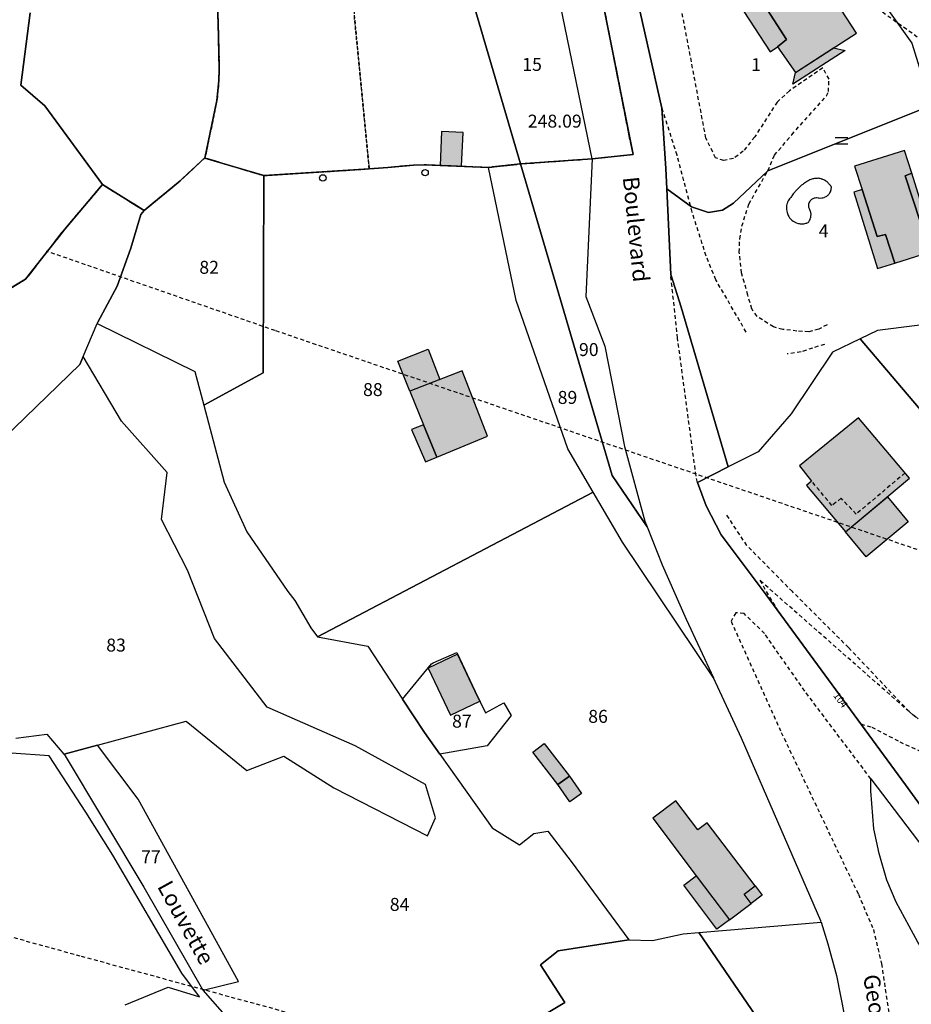
# Model space of a CAD drawing. Units: metres. Extents: x 1045703 to 1053463, y 6300808 to 6305684.
# Drawn here: x 1047006 to 1047144, y 6303939 to 6304091 of the extents above; entities that cross this region are included whole.
import ezdxf
from ezdxf.enums import TextEntityAlignment as Align

# ---------------------------------------------------------------- set-up
doc = ezdxf.new("R2010")
doc.units = ezdxf.units.M
for name, pattern in [('TOPO1', [1, 0.6, -0.4]), ('TOPO2', [2.4, 2, -0.4]), ('TOPO4', [0.8, 0.5, -0.3])]:
    doc.linetypes.add(name, pattern=pattern)
doc.layers.get('0').update_dxf_attribs({"color": 255, "linetype": 'CONTINUOUS'})
for name, color, linetype in [('ig_cad_bati_dur', 152, 'CONTINUOUS'), ('ig_cad_bati_dur_hach', 24, 'CONTINUOUS'), ('ig_cad_bati_leger', 215, 'CONTINUOUS'), ('ig_cad_bati_leger_hach', 243, 'CONTINUOUS'), ('ig_cad_borne', 230, 'CONTINUOUS'), ('ig_cad_cote_alti', 37, 'CONTINUOUS'), ('ig_cad_detail_lineaire', 252, 'TOPO1'), ('ig_cad_lieudit', 7, 'ByLayer'), ('ig_cad_mitoyennete', 230, 'CONTINUOUS'), ('ig_cad_nom_voie', 8, 'CONTINUOUS'), ('ig_cad_numero_voie', 40, 'CONTINUOUS'), ('ig_cad_parcel', 3, 'CONTINUOUS'), ('ig_cad_parcel_num', 3, 'CONTINUOUS'), ('ig_cad_piscine_etang_bassin', 4, 'CONTINUOUS'), ('ig_cad_section', 20, 'TOPO2'), ('ig_cad_sfisc', 2, 'TOPO4')]:
    doc.layers.add(name, color=color, linetype=linetype)
doc.styles.add('Times New Roman', font='times.ttf')

# ---------------------------------------------------------------- blocks, each defined once
blk = doc.blocks.new('BORNE')
at = {"linetype": 'Continuous'}
blk.add_circle((0, 0), 0.5, dxfattribs=at)
blk = doc.blocks.new('MUR_MIT')
for p, q in [((1, 0.544337), (-1, 0.544337)), ((1, -0.455663), (-1, -0.455663))]:
    blk.add_line(p, q)

msp = doc.modelspace()

# ---------------------------------------------------------------- hatches: boundary and pattern name
at = {"layer": 'ig_cad_bati_dur_hach'}
for points in [[(1047126.57, 6304097.83), (1047120.73, 6304094.09), (1047124.64, 6304088.01), (1047123.23, 6304086.9), (1047126.01, 6304082.9), (1047135.46, 6304089), (1047131.59, 6304094.96), (1047130.86, 6304094.46), (1047129.43, 6304093.5)], [(1047071.19, 6304068.59), (1047074.48, 6304068.45), (1047074.7, 6304073.65), (1047071.4, 6304073.79)], [(1047136.3, 6304064.84), (1047138.61, 6304057.58), (1047139.92, 6304057.92), (1047141.33, 6304053.46), (1047147.68, 6304055.5), (1047146.19, 6304060.27), (1047145.25, 6304059.94), (1047142.95, 6304066.97), (1047143.96, 6304067.36), (1047142.86, 6304070.9), (1047135.15, 6304068.47)], [(1047068.62, 6304028.52), (1047070.68, 6304023.55), (1047078.48, 6304026.76), (1047074.57, 6304036.87), (1047066.48, 6304033.7)], [(1047135.76, 6304029.62), (1047126.64, 6304022.19), (1047128.51, 6304019.8), (1047127.74, 6304019.14), (1047133.72, 6304011.98), (1047143.64, 6304020.29)], [(1047073.85, 6303993.1), (1047069.33, 6303990.94), (1047072.75, 6303983.71), (1047077.28, 6303985.86), (1047076.58, 6303987.35)], [(1047091.19, 6303970.31), (1047089.31, 6303972.98), (1047091.13, 6303974.25), (1047093.01, 6303971.59)], [(1047119.79, 6303957.32), (1047112.4, 6303967.09), (1047110.92, 6303965.97), (1047107.57, 6303970.47), (1047103.99, 6303967.8), (1047110.7, 6303958.9), (1047115.83, 6303952.1), (1047119.18, 6303954.63), (1047118.11, 6303956.06)]]:
    msp.add_hatch(color=256, dxfattribs=at).paths.add_polyline_path(points)
at = {"layer": 'ig_cad_bati_leger_hach'}
for points in [[(1047120.73, 6304094.09), (1047118.07, 6304092.35), (1047122.12, 6304086.14), (1047123.23, 6304086.9), (1047124.64, 6304088.01)], [(1047126.01, 6304082.9), (1047131.89, 6304086.71), (1047133.69, 6304086.31), (1047125.62, 6304081.11)], [(1047143.96, 6304067.36), (1047142.95, 6304066.97), (1047145.25, 6304059.94), (1047146.19, 6304060.27)], [(1047136.3, 6304064.84), (1047135.05, 6304064.43), (1047138.67, 6304052.64), (1047141.33, 6304053.46), (1047139.92, 6304057.92), (1047138.61, 6304057.58)], [(1047066.48, 6304033.7), (1047064.64, 6304038.37), (1047069.3, 6304040.19), (1047071.12, 6304035.52)], [(1047068.62, 6304028.52), (1047066.75, 6304027.79), (1047068.9, 6304022.81), (1047070.68, 6304023.55)], [(1047133.72, 6304011.98), (1047140.21, 6304017.42), (1047143.43, 6304013.56), (1047136.95, 6304008.13)], [(1047089.31, 6303972.98), (1047085.48, 6303977.96), (1047087.24, 6303979.31), (1047091.13, 6303974.25)], [(1047115.83, 6303952.1), (1047113.9, 6303950.65), (1047108.76, 6303957.45), (1047110.7, 6303958.9)], [(1047119.18, 6303954.63), (1047118.11, 6303956.06), (1047119.79, 6303957.32), (1047120.86, 6303955.89)]]:
    msp.add_hatch(color=256, dxfattribs=at).paths.add_polyline_path(points)

# ---------------------------------------------------------------- linework, layer by layer
at = {"layer": 'ig_cad_bati_dur'}
for points in [[(1047126.57, 6304097.83), (1047120.73, 6304094.09), (1047124.64, 6304088.01), (1047123.23, 6304086.9), (1047126.01, 6304082.9), (1047135.46, 6304089), (1047131.59, 6304094.96), (1047130.86, 6304094.46), (1047129.43, 6304093.5)], [(1047071.19, 6304068.59), (1047074.48, 6304068.45), (1047074.7, 6304073.65), (1047071.4, 6304073.79)], [(1047136.3, 6304064.84), (1047138.61, 6304057.58), (1047139.92, 6304057.92), (1047141.33, 6304053.46), (1047147.68, 6304055.5), (1047146.19, 6304060.27), (1047145.25, 6304059.94), (1047142.95, 6304066.97), (1047143.96, 6304067.36), (1047142.86, 6304070.9), (1047135.15, 6304068.47)], [(1047068.62, 6304028.52), (1047070.68, 6304023.55), (1047078.48, 6304026.76), (1047074.57, 6304036.87), (1047066.48, 6304033.7)], [(1047135.76, 6304029.62), (1047126.64, 6304022.19), (1047128.51, 6304019.8), (1047127.74, 6304019.14), (1047133.72, 6304011.98), (1047143.64, 6304020.29)], [(1047073.85, 6303993.1), (1047069.33, 6303990.94), (1047072.75, 6303983.71), (1047077.28, 6303985.86), (1047076.58, 6303987.35)], [(1047091.19, 6303970.31), (1047089.31, 6303972.98), (1047091.13, 6303974.25), (1047093.01, 6303971.59)], [(1047119.79, 6303957.32), (1047112.4, 6303967.09), (1047110.92, 6303965.97), (1047107.57, 6303970.47), (1047103.99, 6303967.8), (1047110.7, 6303958.9), (1047115.83, 6303952.1), (1047119.18, 6303954.63), (1047118.11, 6303956.06)]]:
    msp.add_lwpolyline(points, close=True, dxfattribs=at)
at = {"layer": 'ig_cad_bati_leger'}
for points in [[(1047120.73, 6304094.09), (1047118.07, 6304092.35), (1047122.12, 6304086.14), (1047123.23, 6304086.9), (1047124.64, 6304088.01)], [(1047126.01, 6304082.9), (1047131.89, 6304086.71), (1047133.69, 6304086.31), (1047125.62, 6304081.11)], [(1047143.96, 6304067.36), (1047142.95, 6304066.97), (1047145.25, 6304059.94), (1047146.19, 6304060.27)], [(1047136.3, 6304064.84), (1047135.05, 6304064.43), (1047138.67, 6304052.64), (1047141.33, 6304053.46), (1047139.92, 6304057.92), (1047138.61, 6304057.58)], [(1047066.48, 6304033.7), (1047064.64, 6304038.37), (1047069.3, 6304040.19), (1047071.12, 6304035.52)], [(1047068.62, 6304028.52), (1047066.75, 6304027.79), (1047068.9, 6304022.81), (1047070.68, 6304023.55)], [(1047133.72, 6304011.98), (1047140.21, 6304017.42), (1047143.43, 6304013.56), (1047136.95, 6304008.13)], [(1047089.31, 6303972.98), (1047085.48, 6303977.96), (1047087.24, 6303979.31), (1047091.13, 6303974.25)], [(1047115.83, 6303952.1), (1047113.9, 6303950.65), (1047108.76, 6303957.45), (1047110.7, 6303958.9)], [(1047119.18, 6303954.63), (1047118.11, 6303956.06), (1047119.79, 6303957.32), (1047120.86, 6303955.89)]]:
    msp.add_lwpolyline(points, close=True, dxfattribs=at)
at = {"layer": 'ig_cad_detail_lineaire'}
for points in [[(1047118.41, 6304107.61), (1047138.63, 6304092.86), (1047179.72, 6304063.59)], [(1047121.76, 6304067.76), (1047122.76, 6304070.14), (1047125.44, 6304073.32), (1047130.8, 6304079.3), (1047131.11, 6304079.98), (1047131.2, 6304081.88), (1047130.22, 6304083.64), (1047125.09, 6304080.1), (1047123.19, 6304078.36), (1047119.72, 6304072.97), (1047117.95, 6304070.78), (1047116.44, 6304069.64), (1047114.98, 6304069.34), (1047113.69, 6304069.73), (1047112.19, 6304072.79), (1047106.86, 6304100.9)], [(1047118.41, 6304042.82), (1047113.73, 6304050.92), (1047112.23, 6304054.59), (1047110.06, 6304061.38), (1047107.75, 6304070.15), (1047105.41, 6304077.44)], [(1047130.9, 6304043.97), (1047129.6, 6304043.3), (1047128.08, 6304042.86), (1047126.25, 6304043.01), (1047124.04, 6304043.26), (1047122.6, 6304043.64), (1047120.09, 6304045.26), (1047119.27, 6304046.41), (1047118.67, 6304048.54), (1047117.7, 6304051.97), (1047117.34, 6304055.16), (1047117.41, 6304057.22), (1047117.74, 6304059.21), (1047118.82, 6304062.62), (1047121.76, 6304067.76)], [(1047639.85, 6303824.19), (1047560.29, 6303854.11), (1047492.2, 6303880.01), (1047411.51, 6303911.08), (1047364.82, 6303929.18), (1047315.45, 6303948.7), (1047270.46, 6303966.22), (1047193.08, 6303992.79), (1047045.69, 6304043.07), (1047010.4, 6304055.34)], [(1047110.88, 6304019.63), (1047110.67, 6304020.65), (1047107.82, 6304041.9), (1047106.76, 6304051.72)], [(1047130.5, 6304040.94), (1047128.64, 6304040.38), (1047126.88, 6304039.78), (1047124.74, 6304039.48)], [(1047142.94, 6304021.11), (1047135.41, 6304014.75), (1047133.06, 6304017.18), (1047131.63, 6304016.06), (1047128.51, 6304019.8)], [(1047145.96, 6304013.99), (1047157.84, 6304002.67), (1047160.86, 6304000.44), (1047166.51, 6303996.55), (1047173.16, 6303991.87), (1047175.98, 6303987.99), (1047176.99, 6303986.07), (1047177.77, 6303981.3), (1047177.44, 6303978.47), (1047176.41, 6303975.95), (1047175.7, 6303975.25), (1047173.57, 6303973.73), (1047170.72, 6303973.35), (1047168.31, 6303973.57), (1047161.93, 6303974.62), (1047158.09, 6303975.95), (1047155.56, 6303977.08), (1047151.33, 6303979.03), (1047147.29, 6303981.28), (1047143.56, 6303984.24), (1047134.21, 6303994.12), (1047125.54, 6304002.77), (1047118.51, 6304009.89), (1047115.29, 6304014.77)], [(1047144.62, 6303983.39), (1047143.56, 6303984.24), (1047120.5, 6304004.52), (1047123.17, 6303999.97)], [(1047137.65, 6303973.87), (1047127.46, 6303987.4), (1047121.23, 6303996.3), (1047118.08, 6303999.37), (1047116.79, 6303999.5), (1047116.07, 6303998.21), (1047123.83, 6303981.03), (1047135.72, 6303956.03), (1047138.04, 6303950.61), (1047139.29, 6303945.32), (1047140.76, 6303935.47)], [(1047136.12, 6303982.33), (1047137.78, 6303981.84), (1047142.11, 6303979.59), (1047151.51, 6303975.28), (1047157.87, 6303973.02), (1047162.83, 6303972.08), (1047169.8, 6303970.71), (1047171.73, 6303970.41), (1047173.55, 6303970.49), (1047176.58, 6303970.78), (1047178.32, 6303971.79), (1047179.74, 6303973.4), (1047181.08, 6303976.73), (1047181.6, 6303979.76), (1047179.91, 6303984.63), (1047179.61, 6303985.55), (1047179.62, 6303987.27), (1047179.73, 6303988.88), (1047180.96, 6303989.98), (1047182.38, 6303990.89), (1047186.84, 6303992.9)], [(1047642.48, 6303756.66), (1047602.73, 6303768.97), (1047465.52, 6303812.63), (1047398.71, 6303833.8), (1047270.01, 6303874.46), (1047209.77, 6303893.61), (1047175.99, 6303902.68), (1047142.78, 6303911.81), (1047015.62, 6303946.48), (1046967.09, 6303959.89)]]:
    msp.add_lwpolyline(points, dxfattribs=at)
at = {"layer": 'ig_cad_lieudit'}
for points in [[(1047145.48, 6304112.49), (1047141.31, 6304111.24), (1047139.11, 6304110.4), (1047129.94, 6304107.19), (1047120.89, 6304107.34), (1047114.44, 6304107.44), (1047106.01, 6304100.7), (1047100.52, 6304099.13), (1047105.41, 6304077.44), (1047106.02, 6304068.12), (1047106.16, 6304064.97), (1047106.76, 6304051.72), (1047108.35, 6304046.7), (1047115.62, 6304022.04), (1047110.88, 6304019.63), (1047112.24, 6304016.04), (1047114.53, 6304011.54), (1047121.47, 6304002.28), (1047143.02, 6303972.93), (1047157.11, 6303953.5)], [(1047157.11, 6303953.5), (1047143.02, 6303972.93), (1047121.47, 6304002.28), (1047114.53, 6304011.54), (1047112.24, 6304016.04), (1047110.88, 6304019.63), (1047115.62, 6304022.04), (1047108.35, 6304046.7), (1047106.76, 6304051.72), (1047106.16, 6304064.97), (1047106.02, 6304068.12), (1047105.41, 6304077.44), (1047100.52, 6304099.13)], [(1047095.47, 6304097.92), (1047100.94, 6304070.25), (1047094.65, 6304069.6), (1047083.59, 6304068.8), (1047078.63, 6304068.28), (1047068.68, 6304068.69), (1047067.04, 6304068.63), (1047063.08, 6304068.28), (1047060.22, 6304068.04), (1047043.95, 6304067), (1047034.87, 6304069.71), (1047034.83, 6304069.74), (1047031.04, 6304066.2), (1047025.47, 6304061.62), (1047019.05, 6304065.62), (1047013.23, 6304058.74), (1047007.18, 6304051), (1046992.25, 6304042.12)], [(1046992.25, 6304042.12), (1047007.18, 6304051), (1047013.23, 6304058.74), (1047019.05, 6304065.62), (1047025.47, 6304061.62), (1047031.04, 6304066.2), (1047034.83, 6304069.74), (1047034.87, 6304069.71), (1047043.95, 6304067), (1047060.22, 6304068.04), (1047063.08, 6304068.28), (1047067.04, 6304068.63), (1047068.68, 6304068.69), (1047078.63, 6304068.28), (1047083.59, 6304068.8), (1047094.65, 6304069.6), (1047100.94, 6304070.25), (1047095.47, 6304097.92)]]:
    msp.add_lwpolyline(points, dxfattribs=at)
at = {"layer": 'ig_cad_parcel'}
for points in [[(1047129.94, 6304107.19), (1047144, 6304087.44), (1047146.94, 6304077.81), (1047147.35, 6304077.98), (1047152.79, 6304061), (1047167.66, 6304072.88), (1047155.77, 6304088.76), (1047140.79, 6304107.43), (1047139.11, 6304110.4)], [(1047146.94, 6304077.81), (1047121.76, 6304067.76), (1047116.44, 6304062.75), (1047114.76, 6304061.67), (1047112.58, 6304061.31), (1047109.96, 6304062.2), (1047106.16, 6304064.97), (1047106.02, 6304068.12), (1047105.41, 6304077.44), (1047100.52, 6304099.13), (1047106.01, 6304100.7), (1047114.44, 6304107.44), (1047120.89, 6304107.34), (1047129.94, 6304107.19), (1047144, 6304087.44)], [(1047088.74, 6304098.39), (1047081.35, 6304096.44), (1047075.9, 6304094.99), (1047083.59, 6304068.8), (1047094.65, 6304069.6)], [(1047106.16, 6304064.97), (1047109.96, 6304062.2), (1047112.58, 6304061.31), (1047114.76, 6304061.67), (1047116.44, 6304062.75), (1047121.76, 6304067.76), (1047146.94, 6304077.81), (1047147.35, 6304077.98), (1047152.79, 6304061), (1047152.8, 6304060.97), (1047157.42, 6304044.79), (1047150.9, 6304044.62), (1047138.67, 6304043.08), (1047136.02, 6304041.81), (1047131.71, 6304039.76), (1047125.37, 6304030.24), (1047120.24, 6304024.33), (1047115.62, 6304022.04), (1047108.35, 6304046.7), (1047106.76, 6304051.72)], [(1047018.24, 6304044.16), (1047033.28, 6304036.77), (1047034.67, 6304031.55), (1047043.83, 6304036.57), (1047043.95, 6304067), (1047034.87, 6304069.71), (1047034.83, 6304069.74), (1047031.04, 6304066.2), (1047025.47, 6304061.62), (1047024.95, 6304060.98), (1047023.44, 6304055.81), (1047021.34, 6304049.92), (1047018.33, 6304044.35)], [(1047034.67, 6304031.55), (1047037.82, 6304019.67), (1047041.35, 6304012.01), (1047047.68, 6304002.8), (1047048.72, 6304001.41), (1047051.23, 6303997.19), (1047052.26, 6303995.81), (1047094.81, 6304018.15), (1047090.87, 6304024.8), (1047082.91, 6304047.73), (1047078.63, 6304068.28), (1047068.68, 6304068.69), (1047067.04, 6304068.63), (1047063.08, 6304068.28), (1047060.22, 6304068.04), (1047043.95, 6304067), (1047043.83, 6304036.57)], [(1047083.59, 6304068.8), (1047097.7, 6304020.71), (1047103.12, 6304012.78), (1047105.43, 6304006.9), (1047109.16, 6303998.54), (1047113.37, 6303989.48), (1047099.34, 6304010.43), (1047094.81, 6304018.15), (1047090.87, 6304024.8), (1047082.91, 6304047.73), (1047078.63, 6304068.28)], [(1047083.59, 6304068.8), (1047094.65, 6304069.6), (1047093.66, 6304048.33), (1047096.6, 6304040.69), (1047099.61, 6304025.17), (1047102.79, 6304013.63), (1047103.12, 6304012.78), (1047097.7, 6304020.71)], [(1047016.09, 6304039.09), (1047018.24, 6304044.16), (1047018.33, 6304044.35), (1047021.34, 6304049.92), (1047023.44, 6304055.81), (1047024.95, 6304060.98), (1047025.47, 6304061.62), (1047019.05, 6304065.62), (1047013.23, 6304058.74), (1047007.18, 6304051), (1046992.25, 6304042.12), (1046985.91, 6304042.93), (1046981.4, 6304044.39), (1046979.47, 6304045.05), (1046965.78, 6304050.18), (1046969.28, 6304043.75), (1046969.96, 6304041.8), (1046971.66, 6304031.52), (1046981.21, 6304020.16), (1046992.56, 6304017.7), (1046996.14, 6304019.02), (1046997.06, 6304019.05), (1046998.69, 6304021.54), (1047015.56, 6304037.82)], [(1047157.42, 6304044.79), (1047150.9, 6304044.62), (1047138.67, 6304043.08), (1047136.02, 6304041.81), (1047155.74, 6304018.54), (1047171.57, 6304014.52), (1047176.17, 6304015.84), (1047175.82, 6304018.71), (1047186.97, 6304020.95), (1047192.59, 6304022.94), (1047197.85, 6304024.32), (1047201.92, 6304023.11), (1047203.87, 6304022.86), (1047206.15, 6304024.51), (1047183.6, 6304043.61), (1047183.51, 6304043.8), (1047172.73, 6304040.55), (1047157.62, 6304044.79)], [(1047052.26, 6303995.81), (1047060.03, 6303994.36), (1047065.37, 6303986.18), (1047069.82, 6303991.64), (1047070.07, 6303991.76), (1047073.72, 6303993.37), (1047076.58, 6303987.35), (1047078.15, 6303984.03), (1047081.02, 6303985.61), (1047082.13, 6303983.64), (1047078.43, 6303978.96), (1047071.12, 6303977.69), (1047079.22, 6303966.28), (1047083.41, 6303963.66), (1047085.62, 6303965.4), (1047087.77, 6303965.76), (1047091.41, 6303961.11), (1047100.27, 6303949.02), (1047103.96, 6303948.91), (1047108.7, 6303949.92), (1047111.12, 6303950.13), (1047130, 6303951.74), (1047129.94, 6303951.93), (1047117.71, 6303980.16), (1047113.37, 6303989.48), (1047099.34, 6304010.43), (1047094.81, 6304018.15)], [(1047071.12, 6303977.69), (1047068.75, 6303981.01), (1047065.37, 6303986.18), (1047069.82, 6303991.64), (1047070.07, 6303991.76), (1047073.72, 6303993.37), (1047076.58, 6303987.35), (1047078.15, 6303984.03), (1047081.02, 6303985.61), (1047082.13, 6303983.64), (1047078.43, 6303978.96)], [(1047034.58, 6303941.23), (1047040.03, 6303942.58), (1047024.54, 6303970.73), (1047018.28, 6303979.04), (1047013.11, 6303977.65), (1047025.41, 6303957.12), (1047034.51, 6303941.32)], [(1047157.28, 6303947.5), (1047147.16, 6303945.26), (1047144.88, 6303948.64), (1047141.56, 6303954.81), (1047140.13, 6303958.24), (1047138.95, 6303962.32), (1047138.13, 6303966.16), (1047137.66, 6303972.03), (1047137.65, 6303973.87), (1047155.97, 6303949.77)], [(1047111.12, 6303950.13), (1047134.81, 6303915.42), (1047113.92, 6303916.77), (1047113.05, 6303917.85), (1047104.71, 6303915.67), (1047097.82, 6303921.41), (1047080.33, 6303922.6), (1047075.55, 6303930.37), (1047090.42, 6303939.33), (1047086.66, 6303945.12), (1047089.37, 6303947.29), (1047100.27, 6303949.02), (1047103.96, 6303948.91), (1047108.7, 6303949.92)]]:
    msp.add_lwpolyline(points, close=True, dxfattribs=at)
for points in [[(1047007.91, 6304092.13), (1047006.43, 6304080.97), (1047010.16, 6304077.77), (1047019.05, 6304065.62), (1047025.47, 6304061.62), (1047031.04, 6304066.2), (1047034.83, 6304069.74), (1047034.87, 6304069.71), (1047036.72, 6304078.59), (1047037.01, 6304081.66), (1047037.08, 6304083.51), (1047036.91, 6304090.54), (1047036.65, 6304097.16)], [(1047036.65, 6304097.16), (1047036.91, 6304090.54), (1047037.08, 6304083.51), (1047037.01, 6304081.66), (1047036.72, 6304078.59), (1047034.87, 6304069.71), (1047043.95, 6304067), (1047060.22, 6304068.04), (1047063.08, 6304068.28), (1047067.04, 6304068.63), (1047068.68, 6304068.69), (1047078.63, 6304068.28), (1047083.59, 6304068.8), (1047075.9, 6304094.99)], [(1046992.25, 6304042.12), (1047007.18, 6304051), (1047013.23, 6304058.74), (1047019.05, 6304065.62), (1047010.16, 6304077.77), (1047006.43, 6304080.97), (1047007.91, 6304092.13)], [(1047041.34, 6303933.54), (1047034.58, 6303941.23), (1047040.03, 6303942.58), (1047024.54, 6303970.73), (1047018.28, 6303979.04), (1047031.97, 6303982.76), (1047041.31, 6303975.17), (1047047.04, 6303977.38), (1047054.76, 6303972.48), (1047069.2, 6303965.04), (1047070.44, 6303967.84), (1047068.89, 6303972.98), (1047058.06, 6303978.96), (1047044.48, 6303984.91), (1047036.36, 6303995.55), (1047032.17, 6304006.08), (1047028.17, 6304013.92), (1047029.05, 6304021.15), (1047021.99, 6304029.09), (1047016.09, 6304039.09), (1047018.24, 6304044.16), (1047033.28, 6304036.77), (1047034.67, 6304031.55), (1047037.82, 6304019.67), (1047041.35, 6304012.01), (1047047.68, 6304002.8), (1047048.72, 6304001.41), (1047051.23, 6303997.19), (1047052.26, 6303995.81), (1047060.03, 6303994.36), (1047065.37, 6303986.18), (1047068.75, 6303981.01), (1047071.12, 6303977.69), (1047079.22, 6303966.28), (1047083.41, 6303963.66), (1047085.62, 6303965.4), (1047087.77, 6303965.76), (1047091.41, 6303961.11), (1047100.27, 6303949.02), (1047089.37, 6303947.29), (1047086.66, 6303945.12), (1047090.42, 6303939.33), (1047075.55, 6303930.37)], [(1047155.74, 6304018.54), (1047136.02, 6304041.81), (1047131.71, 6304039.76), (1047125.37, 6304030.24), (1047120.24, 6304024.33), (1047115.62, 6304022.04), (1047110.88, 6304019.63), (1047112.24, 6304016.04), (1047114.53, 6304011.54), (1047121.47, 6304002.28), (1047143.02, 6303972.93), (1047157.11, 6303953.5)], [(1047005.7, 6303980.12), (1047010.44, 6303980.76), (1047013.09, 6303977.68), (1047013.11, 6303977.65), (1047018.28, 6303979.04), (1047031.97, 6303982.76), (1047041.31, 6303975.17), (1047047.04, 6303977.38), (1047054.76, 6303972.48), (1047069.2, 6303965.04), (1047070.44, 6303967.84), (1047068.89, 6303972.98), (1047058.06, 6303978.96), (1047044.48, 6303984.91), (1047036.36, 6303995.55), (1047032.17, 6304006.08), (1047028.17, 6304013.92), (1047029.05, 6304021.15), (1047021.99, 6304029.09), (1047016.09, 6304039.09), (1047015.56, 6304037.82), (1046998.69, 6304021.54)], [(1047022.55, 6303938.96), (1047029.2, 6303941.69), (1047034.03, 6303940.18), (1047031.31, 6303943.86), (1047020.63, 6303962.1), (1047016.5, 6303968.69), (1047010.81, 6303977.39), (1047005.02, 6303977.85), (1047003.94, 6303973.43), (1047004.4, 6303971.48), (1046997.3, 6303967.64), (1046992.16, 6303966.38), (1046980.62, 6303962.07), (1046972.28, 6303978.05), (1046972.09, 6303976.86), (1046966.31, 6303956.98), (1046966.46, 6303954.26), (1046972.2, 6303936.65)], [(1047134.81, 6303915.42), (1047111.12, 6303950.13), (1047130, 6303951.74), (1047131.02, 6303948.37), (1047132.35, 6303943.48), (1047133.57, 6303937.23)]]:
    msp.add_lwpolyline(points, dxfattribs=at)
at = {"layer": 'ig_cad_piscine_etang_bassin'}
msp.add_lwpolyline([(1047127.98, 6304059.76), (1047128.08, 6304059.88), (1047128.13, 6304059.97), (1047128.2, 6304060.08), (1047128.27, 6304060.22), (1047128.3, 6304060.28), (1047128.35, 6304060.46), (1047128.38, 6304060.56), (1047128.4, 6304060.68), (1047128.41, 6304060.87), (1047128.43, 6304060.97), (1047128.42, 6304061.1), (1047128.41, 6304061.18), (1047128.38, 6304061.33), (1047128.34, 6304061.48), (1047128.3, 6304061.6), (1047128.24, 6304061.73), (1047128.18, 6304061.85), (1047128.13, 6304061.96), (1047128.09, 6304062.08), (1047128.08, 6304062.2), (1047128.06, 6304062.36), (1047128.07, 6304062.48), (1047128.09, 6304062.63), (1047128.13, 6304062.81), (1047128.21, 6304062.98), (1047128.29, 6304063.1), (1047128.44, 6304063.27), (1047128.53, 6304063.35), (1047128.64, 6304063.42), (1047128.75, 6304063.48), (1047128.95, 6304063.56), (1047129.05, 6304063.58), (1047129.26, 6304063.61), (1047129.32, 6304063.61), (1047129.51, 6304063.59), (1047129.58, 6304063.56), (1047129.71, 6304063.54), (1047130.11, 6304063.55), (1047130.25, 6304063.58), (1047130.44, 6304063.63), (1047130.51, 6304063.65), (1047130.75, 6304063.76), (1047130.86, 6304063.84), (1047130.97, 6304063.92), (1047131.04, 6304063.99), (1047131.14, 6304064.08), (1047131.26, 6304064.24), (1047131.33, 6304064.36), (1047131.4, 6304064.48), (1047131.45, 6304064.6), (1047131.5, 6304064.73), (1047131.53, 6304064.86), (1047131.55, 6304065), (1047131.56, 6304065.13), (1047131.57, 6304065.2), (1047131.53, 6304065.28), (1047131.46, 6304065.4), (1047131.38, 6304065.52), (1047131.23, 6304065.7), (1047131.14, 6304065.8), (1047131.05, 6304065.9), (1047130.91, 6304066.02), (1047130.84, 6304066.08), (1047130.72, 6304066.17), (1047130.64, 6304066.22), (1047130.52, 6304066.29), (1047130.4, 6304066.35), (1047130.23, 6304066.42), (1047130.14, 6304066.45), (1047130.05, 6304066.48), (1047129.96, 6304066.51), (1047129.78, 6304066.54), (1047129.69, 6304066.56), (1047129.5, 6304066.59), (1047129.37, 6304066.58), (1047129.23, 6304066.58), (1047129.09, 6304066.57), (1047128.95, 6304066.55), (1047128.81, 6304066.53), (1047128.68, 6304066.49), (1047128.54, 6304066.45), (1047128.41, 6304066.41), (1047128.24, 6304066.34), (1047128.08, 6304066.25), (1047127.89, 6304066.14), (1047127.71, 6304066.03), (1047127.57, 6304065.93), (1047127.42, 6304065.84), (1047127.24, 6304065.71), (1047127.14, 6304065.63), (1047127.04, 6304065.56), (1047126.97, 6304065.51), (1047126.81, 6304065.37), (1047126.68, 6304065.26), (1047126.62, 6304065.2), (1047126.46, 6304065.05), (1047126.37, 6304064.96), (1047126.31, 6304064.9), (1047126.19, 6304064.78), (1047125.98, 6304064.55), (1047125.9, 6304064.46), (1047125.79, 6304064.33), (1047125.68, 6304064.2), (1047125.56, 6304064.03), (1047125.46, 6304063.89), (1047125.38, 6304063.77), (1047125.29, 6304063.63), (1047125.19, 6304063.52), (1047125.09, 6304063.4), (1047125, 6304063.28), (1047124.89, 6304063.09), (1047124.83, 6304062.96), (1047124.8, 6304062.89), (1047124.72, 6304062.68), (1047124.7, 6304062.61), (1047124.65, 6304062.39), (1047124.62, 6304062.17), (1047124.62, 6304062.09), (1047124.62, 6304061.8), (1047124.66, 6304061.5), (1047124.71, 6304061.29), (1047124.82, 6304061.01), (1047124.87, 6304060.87), (1047124.98, 6304060.68), (1047125.11, 6304060.5), (1047125.2, 6304060.38), (1047125.36, 6304060.22), (1047125.47, 6304060.12), (1047125.64, 6304059.99), (1047125.77, 6304059.91), (1047125.97, 6304059.8), (1047126.03, 6304059.77), (1047126.16, 6304059.72), (1047126.44, 6304059.63), (1047126.59, 6304059.6), (1047126.74, 6304059.58), (1047126.81, 6304059.57), (1047127.18, 6304059.56), (1047127.33, 6304059.58), (1047127.62, 6304059.64), (1047127.76, 6304059.68), (1047127.83, 6304059.7)], close=True, dxfattribs=at)
at = {"layer": 'ig_cad_section'}
for points in [[(1047095.47, 6304097.92), (1047100.94, 6304070.25), (1047094.65, 6304069.6), (1047083.59, 6304068.8), (1047078.63, 6304068.28), (1047068.68, 6304068.69), (1047067.04, 6304068.63), (1047063.08, 6304068.28), (1047060.22, 6304068.04), (1047043.95, 6304067), (1047034.87, 6304069.71), (1047034.83, 6304069.74), (1047031.04, 6304066.2), (1047025.47, 6304061.62), (1047019.05, 6304065.62), (1047013.23, 6304058.74), (1047007.18, 6304051), (1046992.25, 6304042.12)], [(1046992.25, 6304042.12), (1047007.18, 6304051), (1047013.23, 6304058.74), (1047019.05, 6304065.62), (1047025.47, 6304061.62), (1047031.04, 6304066.2), (1047034.83, 6304069.74), (1047034.87, 6304069.71), (1047043.95, 6304067), (1047060.22, 6304068.04), (1047063.08, 6304068.28), (1047067.04, 6304068.63), (1047068.68, 6304068.69), (1047078.63, 6304068.28), (1047083.59, 6304068.8), (1047094.65, 6304069.6), (1047100.94, 6304070.25), (1047095.47, 6304097.92)]]:
    msp.add_lwpolyline(points, dxfattribs=at)
at = {"layer": 'ig_cad_sfisc'}
msp.add_lwpolyline([(1047060.22, 6304068.04), (1047063.08, 6304068.28), (1047067.04, 6304068.63), (1047068.68, 6304068.69), (1047078.63, 6304068.28), (1047083.59, 6304068.8), (1047075.9, 6304094.99), (1047074.96, 6304097.16), (1047069.16, 6304094.36), (1047065.67, 6304102.16), (1047063.79, 6304101.33), (1047062.26, 6304104.67), (1047063.93, 6304105.41), (1047059.14, 6304116.01), (1047056.67, 6304121.27), (1047055.68, 6304118.79), (1047055.45, 6304117.48), (1047055.82, 6304115.63), (1047057.84, 6304109.25), (1047057.65, 6304098.1), (1047057.91, 6304091.79)], close=True, dxfattribs=at)
msp.add_lwpolyline([(1047036.65, 6304097.16), (1047036.91, 6304090.54), (1047037.08, 6304083.51), (1047037.01, 6304081.66), (1047036.72, 6304078.59), (1047034.87, 6304069.71), (1047043.95, 6304067), (1047060.22, 6304068.04), (1047057.91, 6304091.79)], dxfattribs=at)

# ---------------------------------------------------------------- block references
at = {"layer": 'ig_cad_borne'}
for p in [(1047053.07, 6304066.64), (1047068.84, 6304067.46)]:
    msp.add_blockref('BORNE', p, dxfattribs=at)
at = {"layer": 'ig_cad_mitoyennete'}
msp.add_blockref('MUR_MIT', (1047133.12, 6304072.3), dxfattribs=at)

# ---------------------------------------------------------------- texts
at = {"layer": 'ig_cad_cote_alti', "style": 'Times New Roman'}
msp.add_text('248.09', height=2, dxfattribs=at).set_placement((1047084.7, 6304073.79), align=Align.BOTTOM_LEFT)
at = {"layer": 'ig_cad_nom_voie', "style": 'Times New Roman'}
for s, rotation, p in [('Boulevard', 275.7, (1047098.58, 6304066.66)), ('Louvette', 298.9, (1047026.75, 6303956.87)), ('Georges', 279.3, (1047135.68, 6303943.32))]:
    msp.add_text(s, height=2.5, rotation=rotation, dxfattribs=at).set_placement(p, align=Align.BOTTOM_LEFT)
at = {"layer": 'ig_cad_numero_voie', "style": 'Times New Roman'}
msp.add_text('104', height=1.1, rotation=306.7, dxfattribs=at).set_placement((1047131.51, 6303986.5), align=Align.BOTTOM_LEFT)
at = {"layer": 'ig_cad_parcel_num', "style": 'Times New Roman'}
for s, p in [('15', (1047083.85, 6304082.55)), ('1', (1047119.17, 6304082.51)), ('4', (1047129.6, 6304056.84)), ('82', (1047034, 6304051.22)), ('90', (1047092.6, 6304038.52)), ('88', (1047059.27, 6304032.34)), ('89', (1047089.31, 6304031.13)), ('83', (1047019.63, 6303992.89)), ('87', (1047073.01, 6303981.14)), ('86', (1047094.03, 6303981.88)), ('77', (1047025.01, 6303960.18)), ('84', (1047063.4, 6303952.85))]:
    msp.add_text(s, height=2, dxfattribs=at).set_placement(p, align=Align.BOTTOM_LEFT)

doc.saveas('drawing.dxf')
